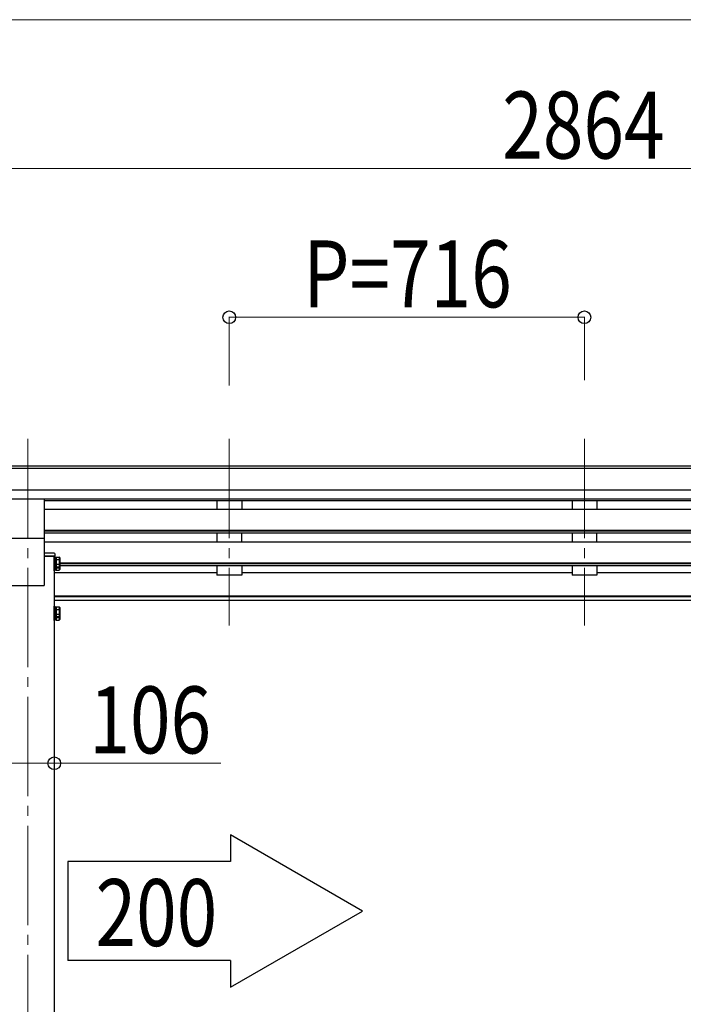
# Model space of a CAD drawing. Units: millimetres. Extents: x 0 to 25230, y 0 to 17820.
# Drawn here: x 11294 to 12632, y 5851 to 7836 of the extents above; entities that cross this region are included whole.
import ezdxf

# ---------------------------------------------------------------- set-up
doc = ezdxf.new("R2010")
doc.units = ezdxf.units.MM
doc.linetypes.add('YCENTER_1', pattern=[13, 10, -1, 1, -1])
for name, color, linetype, lineweight in [('YKK_12', 2, 'Continuous', 13), ('YKK_13', 4, 'Continuous', 30), ('YKK_A1', 4, 'Continuous', 30), ('YKK_D', 6, 'Continuous', 13)]:
    doc.layers.add(name, color=color, linetype=linetype, lineweight=lineweight)
doc.styles.add('text-b', font='extslim2.shx', dxfattribs={"width": 0.8, "bigfont": 'extfont2.shx'})

msp = doc.modelspace()

# ---------------------------------------------------------------- linework, layer by layer
at = {"layer": 'YKK_12', "linetype": 'YCENTER_1', "ltscale": 20}
for p, q in [((11310.1, 6990.7), (11310.1, 3945)), ((11716.1, 6990.7), (11716.1, 6614.7)), ((12432.1, 6990.7), (12432.1, 6614.7))]:
    msp.add_line(p, q, dxfattribs=at)
at = {"layer": 'YKK_13', "ltscale": 20}
for p, q in [((11343.6, 6790.8), (11343.6, 6869.1)), ((11276.6, 6790.8), (11343.6, 6790.8))]:
    msp.add_line(p, q, dxfattribs=at)
at = {"layer": 'YKK_13'}
for p, q in [((11343.1, 6760.2), (11343.1, 6754.7)), ((11362.8, 6760.2), (11343.1, 6760.2)), ((11343.1, 6754.7), (11365.1, 6754.7)), ((11365.1, 6754.7), (11364.8, 6758.3))]:
    msp.add_line(p, q, dxfattribs=at)
at = {"layer": 'YKK_13', "ltscale": 2}
for p, q in [((11363.1, 6731.9), (11363.1, 6753.9)), ((11363.1, 6753.9), (11364.7, 6753.9)), ((11364.7, 6753.9), (11364.7, 6731.9)), ((11364.7, 6751.6), (11367.2, 6751.6)), ((11364.7, 6751.6), (11364.7, 6734.1)), ((11367.2, 6752.7), (11373.4, 6752.7)), ((11367.2, 6752.7), (11367.2, 6733.1)), ((11374.2, 6751.4), (11373.4, 6752.7)), ((11374.2, 6751.4), (11374.2, 6734.4)), ((11364.7, 6731.9), (11363.1, 6731.9)), ((11363.1, 6725.1), (11363.1, 6731.9)), ((11364.7, 6743.6), (11367.2, 6743.6)), ((11364.7, 6742.1), (11367.2, 6742.1)), ((11367.2, 6734.1), (11364.7, 6734.1)), ((11364.7, 6734.1), (11364.7, 6727.3)), ((11364.7, 6731.9), (11364.7, 6725.1)), ((11367.2, 6747.8), (11373.4, 6747.8)), ((11367.2, 6738), (11373.4, 6738)), ((11367.2, 6734.1), (11367.2, 6726.3)), ((11367.2, 6733.1), (11373.4, 6733.1)), ((11367.2, 6731.2), (11373.4, 6731.2)), ((11374.2, 6734.4), (11373.4, 6733.1)), ((11374.2, 6734.4), (11374.2, 6727.6)), ((11364.7, 6725.1), (11363.1, 6725.1)), ((11367.2, 6727.3), (11364.7, 6727.3)), ((11367.2, 6726.3), (11373.4, 6726.3)), ((11374.2, 6727.6), (11373.4, 6726.3)), ((11363.1, 6631.3), (11363.1, 6653.3)), ((11363.1, 6653.3), (11364.7, 6653.3)), ((11364.7, 6653.3), (11364.7, 6631.3)), ((11364.7, 6651.1), (11367.2, 6651.1)), ((11364.7, 6651.1), (11364.7, 6633.6)), ((11367.2, 6652.2), (11373.4, 6652.2)), ((11367.2, 6652.2), (11367.2, 6632.5)), ((11374.2, 6650.8), (11373.4, 6652.2)), ((11374.2, 6650.8), (11374.2, 6633.8)), ((11364.7, 6631.3), (11363.1, 6631.3)), ((11363.1, 6624.5), (11363.1, 6631.3)), ((11364.7, 6643.1), (11367.2, 6643.1)), ((11364.7, 6641.6), (11367.2, 6641.6)), ((11367.2, 6633.6), (11364.7, 6633.6)), ((11364.7, 6633.6), (11364.7, 6626.8)), ((11364.7, 6631.3), (11364.7, 6624.5)), ((11367.2, 6647.2), (11373.4, 6647.2)), ((11367.2, 6637.4), (11373.4, 6637.4)), ((11367.2, 6633.6), (11367.2, 6625.7)), ((11367.2, 6632.5), (11373.4, 6632.5)), ((11367.2, 6630.6), (11373.4, 6630.6)), ((11374.2, 6633.8), (11373.4, 6632.5)), ((11374.2, 6633.8), (11374.2, 6627)), ((11364.7, 6624.5), (11363.1, 6624.5)), ((11367.2, 6626.8), (11364.7, 6626.8)), ((11367.2, 6625.7), (11373.4, 6625.7)), ((11374.2, 6627), (11373.4, 6625.7))]:
    msp.add_line(p, q, dxfattribs=at)
at = {"layer": 'YKK_13'}
msp.add_arc((11362.8, 6758.2), 2, 3.5, 90, dxfattribs=at)
at = {"layer": 'YKK_13', "ltscale": 2}
for centre, radius, start, end in [((11369.8, 6750.3), 4.34, 325.6158, 34.3842), ((11357.9, 6742.9), 16.2, 342.412, 17.588), ((11369.8, 6735.5), 4.34, 325.6158, 34.3842), ((11357.9, 6736.1), 16.2, 342.412, 353.2869), ((11369.8, 6728.7), 4.34, 325.6158, 34.3842), ((11369.8, 6649.7), 4.34, 325.6158, 34.3842), ((11357.9, 6642.3), 16.2, 342.412, 17.588), ((11369.8, 6635), 4.34, 325.6158, 34.3842), ((11357.9, 6635.5), 16.2, 342.412, 353.2869), ((11369.8, 6628.2), 4.34, 325.6158, 34.3842)]:
    msp.add_arc(centre, radius, start, end, dxfattribs=at)
at = {"layer": 'YKK_A1'}
for p, q in [((13857.6, 6936.1), (11006.6, 6936.1)), ((13857.6, 6930.9), (11006.6, 6930.9)), ((13857.6, 6887.3), (11006.6, 6887.3)), ((13857.6, 6869.5), (11006.6, 6869.5)), ((13520.6, 6866.2), (11343.6, 6866.2)), ((13520.6, 6848.3), (11343.6, 6848.3)), ((13520.6, 6806.5), (11343.6, 6806.5)), ((13520.6, 6805), (11343.6, 6805)), ((13520.6, 6800.7), (11343.6, 6800.7)), ((13521.1, 6782.4), (11343.6, 6782.4)), ((13490, 6740.6), (11374.2, 6740.6)), ((13490, 6739.1), (11374.2, 6739.1)), ((13490, 6734.7), (11374.2, 6734.7)), ((11691.1, 6720.8), (11363.1, 6720.8)), ((12407.1, 6720.8), (11741.1, 6720.8)), ((13123.1, 6720.8), (12457.1, 6720.8)), ((13501.1, 6673.8), (11363.1, 6673.8)), ((13501.1, 6672.4), (11363.1, 6672.4)), ((13501.1, 6664.7), (11363.1, 6664.7))]:
    msp.add_line(p, q, dxfattribs=at)
at = {"layer": 'YKK_A1', "ltscale": 20}
for p, q in [((11691.1, 6866.2), (11691.1, 6848.3)), ((11741.1, 6866.2), (11741.1, 6848.3)), ((12407.1, 6866.2), (12407.1, 6848.3)), ((12457.1, 6866.2), (12457.1, 6848.3)), ((11343.1, 6790.8), (11343.1, 6695)), ((11691.1, 6800.7), (11691.1, 6782.4)), ((11741.1, 6782.4), (11741.1, 6800.7)), ((12407.1, 6800.7), (12407.1, 6782.4)), ((12457.1, 6782.4), (12457.1, 6800.7)), ((11363.1, 6754.7), (11343.1, 6754.7)), ((11363.1, 6754.7), (11363.1, 4145)), ((11691.1, 6734.7), (11691.1, 6715.8)), ((11741.1, 6734.7), (11741.1, 6715.8)), ((12407.1, 6734.7), (12407.1, 6715.8)), ((12457.1, 6734.7), (12457.1, 6715.8)), ((11741.1, 6715.8), (11691.1, 6715.8)), ((12457.1, 6715.8), (12407.1, 6715.8)), ((11277.1, 6695), (11343.1, 6695)), ((11718.7, 6192.4), (11718.7, 6138.7)), ((11984.8, 6038.8), (11718.7, 6192.4)), ((11718.7, 6138.7), (11390.4, 6138.7)), ((11390.4, 6138.7), (11390.4, 5939)), ((11718.7, 5885.2), (11984.8, 6038.8)), ((11718.7, 5939), (11390.4, 5939)), ((11718.7, 5939), (11718.7, 5885.2))]:
    msp.add_line(p, q, dxfattribs=at)
at = {"layer": 'YKK_D'}
for p, q in [((6118.1, 7836.1), (13734.1, 7836.1)), ((11000.1, 7536.1), (13864.1, 7536.1)), ((11716.1, 7098.5), (11716.1, 7237.1)), ((11716.1, 7236.1), (12432.1, 7236.1)), ((12432.1, 7109.6), (12432.1, 7237.1)), ((11257.1, 6336.8), (11363.1, 6336.8)), ((11363.1, 6336.8), (11698.9, 6336.8))]:
    msp.add_line(p, q, dxfattribs=at)
at = {"layer": 'YKK_D', "linetype": 'ByBlock', "lineweight": -2}
for centre in [(11716.1, 7236.1), (12432.1, 7236.1), (11363.1, 6336.8)]:
    msp.add_circle(centre, 12.8, dxfattribs=at)

# ---------------------------------------------------------------- texts
at = {"layer": 'YKK_A1', "style": 'text-b', "width": 0.8}
msp.add_text('200', height=135, dxfattribs=at).set_placement((11446.5, 5968.3))
at = {"layer": 'YKK_D', "style": 'text-b', "width": 0.8}
for s, p in [('2864', (12266.5, 7556.1)), ('P=716', (11865.3, 7256.1)), ('106', (11434.1, 6356.8))]:
    msp.add_text(s, height=135, dxfattribs=at).set_placement(p)

doc.saveas('drawing.dxf')
